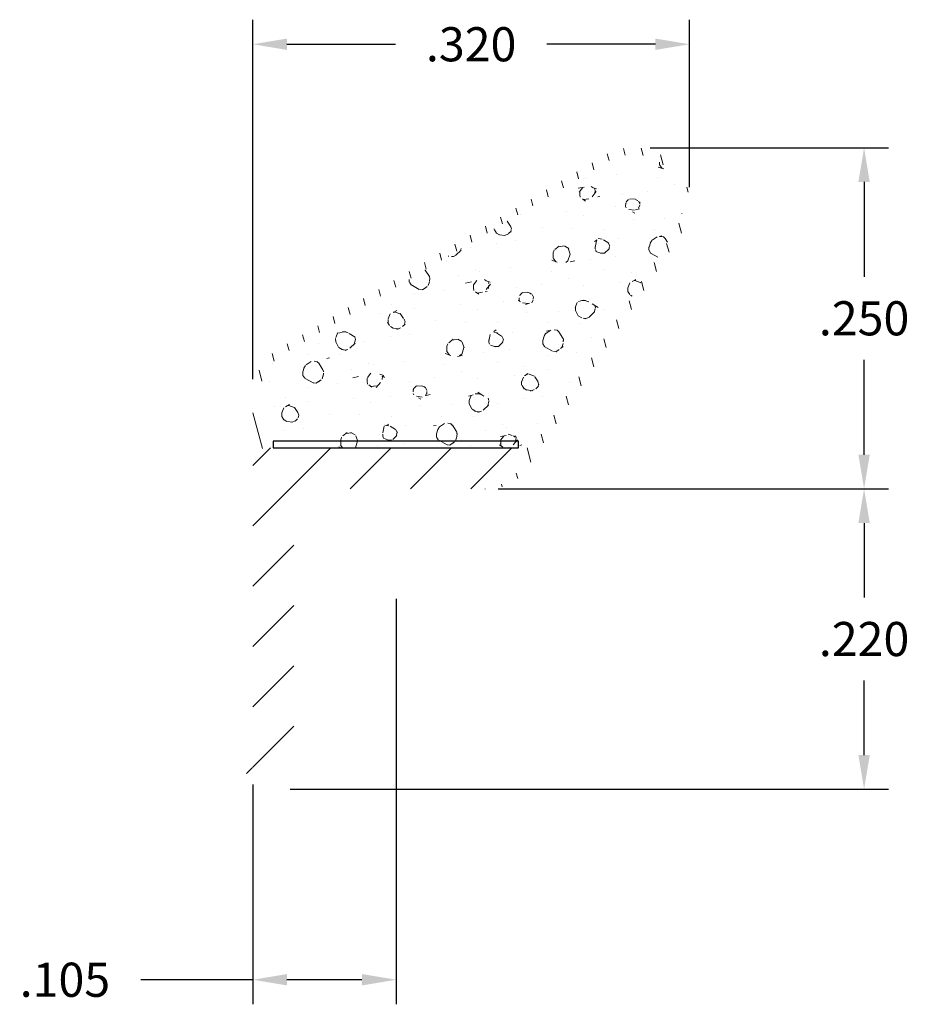
# Model space of a CAD drawing. Units: inches. Extents: x 0.611 to 1.262, y 0.978 to 1.699.
import ezdxf

# ---------------------------------------------------------------- set-up
doc = ezdxf.new("R2010")
doc.units = ezdxf.units.IN
doc.header["$LTSCALE"] = 0.005
doc.header["$MEASUREMENT"] = 0
doc.header["$PDMODE"] = 2
doc.layers.get('DEFPOINTS').update_dxf_attribs({"linetype": 'CONTINUOUS'})
for name, color, linetype, lineweight in [('ADHESIVE', 30, 'CONTINUOUS', 30), ('DIM STANDARD', 5, 'CONTINUOUS', 15), ('HATCH', 7, 'CONTINUOUS', 15)]:
    doc.layers.add(name, color=color, linetype=linetype, lineweight=lineweight)
doc.styles.add('ROMANS', font='romans.shx')
doc.dimstyles.new('AMESBURY STANDARD', dxfattribs={"dimscale": 0, "dimtxt": 0.125, "dimasz": 0.125, "dimexe": 0.09, "dimexo": 0.0625, "dimgap": 0.09, "dimtad": 0, "dimtih": 1, "dimtoh": 1, "dimdec": 3, "dimzin": 4, "dimdsep": 46, "dimtxsty": 'ROMANS', "dimcen": 0.09, "dimadec": 0, "dimazin": 0, "dimtm": 1e-09, "dimtfac": 1, "dimtdec": 3, "dimtofl": 0, "dimtmove": 0, "dimatfit": 3, "dimfxl": 1, "dimtolj": 1, "dimtzin": 4, "dimarcsym": 0})

# ---------------------------------------------------------------- blocks, each defined once
blk = doc.blocks.new('*D5')
at = {"layer": 'DEFPOINTS', "color": 0, "transparency": 16777216}
for p in [(1.060011557112809, 1.605608968853956), (0.9486307909419556, 1.355620672712315), (1.229301718757621, 1.355620672712315)]:
    blk.add_point(p, dxfattribs=at)
at = {"layer": 'DIM STANDARD', "color": 0, "lineweight": -2, "transparency": 16777216}
for p, q in [((1.072511557112809, 1.605608968853956), (1.247301718757621, 1.605608968853956)), ((1.229301718757621, 1.580608968853956), (1.229301718757621, 1.511114820783136)), ((1.229301718757621, 1.380620672712315), (1.229301718757621, 1.450114820783135)), ((0.9611307909419555, 1.355620672712315), (1.247301718757621, 1.355620672712315))]:
    blk.add_line(p, q, dxfattribs=at)
at = {"layer": 'DIM STANDARD', "color": 0, "transparency": 16777216}
for points in [[(1.225135052090954, 1.580608968853956), (1.233468385424287, 1.580608968853956), (1.229301718757621, 1.605608968853956)], [(1.225135052090954, 1.380620672712315), (1.233468385424288, 1.380620672712315), (1.229301718757621, 1.355620672712315)]]:
    blk.add_solid(points, dxfattribs=at)
at = {"layer": 'DIM STANDARD', "color": 0, "transparency": 16777216, "insert": (1.229301718757621, 1.480614820783135), "char_height": 0.025, "attachment_point": 5, "style": 'ROMANS'}
blk.add_mtext('\\A1;.250', dxfattribs=at)
blk = doc.blocks.new('*D6')
at = {"layer": 'DEFPOINTS', "color": 0, "transparency": 16777216}
for p in [(1.10141780711281, 1.681421554482039), (1.10141780711281, 1.564202718853954), (0.7814178071128097, 1.423616676549639)]:
    blk.add_point(p, dxfattribs=at)
at = {"layer": 'DIM STANDARD', "color": 0, "lineweight": -2, "transparency": 16777216}
for p, q in [((0.7814178071128097, 1.436116676549638), (0.7814178071128097, 1.699421554482039)), ((1.10141780711281, 1.576702718853954), (1.10141780711281, 1.699421554482039)), ((0.8064178071128097, 1.681421554482039), (0.8859178071128099, 1.681421554482039)), ((1.07641780711281, 1.681421554482039), (0.9969178071128099, 1.681421554482039))]:
    blk.add_line(p, q, dxfattribs=at)
at = {"layer": 'DIM STANDARD', "color": 0, "transparency": 16777216}
for points in [[(0.8064178071128097, 1.685588221148706), (0.8064178071128097, 1.677254887815373), (0.7814178071128097, 1.681421554482039)], [(1.07641780711281, 1.685588221148706), (1.07641780711281, 1.677254887815373), (1.10141780711281, 1.681421554482039)]]:
    blk.add_solid(points, dxfattribs=at)
at = {"layer": 'DIM STANDARD', "color": 0, "transparency": 16777216, "insert": (0.9414178071128099, 1.681421554482039), "char_height": 0.025, "attachment_point": 5, "style": 'ROMANS'}
blk.add_mtext('\\A1;.320', dxfattribs=at)
blk = doc.blocks.new('*D7')
at = {"layer": 'DEFPOINTS', "color": 0, "transparency": 16777216}
for p in [(0.9486307909419556, 1.355620672712315), (1.229301718757621, 1.355620672712315), (0.7964173227631819, 1.135615841447667)]:
    blk.add_point(p, dxfattribs=at)
at = {"layer": 'DIM STANDARD', "color": 0, "lineweight": -2, "transparency": 16777216}
for p, q in [((0.9611307909419555, 1.355620672712315), (1.247301718757621, 1.355620672712315)), ((1.229301718757621, 1.330620672712315), (1.229301718757621, 1.276118257079991)), ((1.229301718757621, 1.160615841447667), (1.229301718757621, 1.215118257079991)), ((0.8089173227631818, 1.135615841447667), (1.247301718757621, 1.135615841447667))]:
    blk.add_line(p, q, dxfattribs=at)
at = {"layer": 'DIM STANDARD', "color": 0, "transparency": 16777216}
for points in [[(1.225135052090954, 1.330620672712315), (1.233468385424288, 1.330620672712315), (1.229301718757621, 1.355620672712315)], [(1.225135052090954, 1.160615841447667), (1.233468385424288, 1.160615841447667), (1.229301718757621, 1.135615841447667)]]:
    blk.add_solid(points, dxfattribs=at)
at = {"layer": 'DIM STANDARD', "color": 0, "transparency": 16777216, "insert": (1.229301718757621, 1.245618257079991), "char_height": 0.025, "attachment_point": 5, "style": 'ROMANS'}
blk.add_mtext('\\A1;.220', dxfattribs=at)
blk = doc.blocks.new('*D8')
at = {"layer": 'DEFPOINTS', "color": 0, "transparency": 16777216}
for p in [(0.886422681755846, 1.287576982992107), (0.7814173227631809, 1.151455189845638), (0.7814173227631809, 0.9959743205696994)]:
    blk.add_point(p, dxfattribs=at)
at = {"layer": 'DIM STANDARD', "color": 0, "lineweight": -2, "transparency": 16777216}
for p, q in [((0.886422681755846, 1.275076982992107), (0.886422681755846, 0.9779743205696994)), ((0.7814173227631809, 1.138955189845638), (0.7814173227631809, 0.9779743205696994)), ((0.7814173227631809, 0.9959743205696994), (0.6992744656203238, 0.9959743205696994)), ((0.861422681755846, 0.9959743205696994), (0.8064173227631809, 0.9959743205696994))]:
    blk.add_line(p, q, dxfattribs=at)
at = {"layer": 'DIM STANDARD', "color": 0, "transparency": 16777216}
for points in [[(0.8064173227631809, 1.000140987236366), (0.8064173227631809, 0.9918076539030327), (0.7814173227631809, 0.9959743205696994)], [(0.861422681755846, 1.000140987236366), (0.861422681755846, 0.9918076539030327), (0.886422681755846, 0.9959743205696994)]]:
    blk.add_solid(points, dxfattribs=at)
at = {"layer": 'DIM STANDARD', "color": 0, "transparency": 16777216, "insert": (0.6437744656203238, 0.9959743205696994), "char_height": 0.025, "attachment_point": 5, "style": 'ROMANS'}
blk.add_mtext('\\A1;.105', dxfattribs=at)

msp = doc.modelspace()

# ---------------------------------------------------------------- hatches: boundary and pattern name
at = {"layer": 'HATCH'}
h = msp.add_hatch(dxfattribs=at)
h.set_pattern_fill('ANSI31', color=256, scale=0.1, angle=59.99999999999999, style=0)
h.set_pattern_definition([(105, (0.0894732113459007, -4.313180936252705), (-0.01207407282861336, -0.003235238063781508), [])])
edge = h.paths.add_edge_path()
edge.add_arc((0.9769124850790245, 1.380613386529813), 0.005000000000005879, 340.5139642132143, 447.1663851650703)
edge.add_line((0.9771596638314008, 1.385607273058804), (0.9806227233047728, 1.385610490689242))
edge.add_arc((0.9806227233047737, 1.395610490689243), 0.01000000000000156, 269.9999999999943, 326.6381826247789)
edge.add_line((0.9889748685559034, 1.390111248041018), (1.0904185859177, 1.544182038587763))
edge.add_arc((1.060011557112808, 1.564202718853954), 0.03640625000000128, 326.6381826247845, 480.6974413255204)
edge.add_line((1.041426001977912, 1.595507545628596), (0.8039692867549082, 1.454530299705199))
edge.add_arc((0.8224178071128083, 1.423616676549635), 0.03600000000000144, 120.8277550014365, 179.9999999999972)
edge.add_line((0.786417807112807, 1.423616676549637), (0.7864178071128087, 1.39561049068924))
edge.add_arc((0.7964178071128067, 1.39561049068924), 0.00999999999999801, 180, 270)
edge.add_line((0.7964178071128067, 1.385610490689242), (0.7910902347371565, 1.385610490689242))
edge.add_arc((0.7914173227013421, 1.375615841596948), 0.00999999985071996, 91.87441034487875, 179.9994228193595)
edge.add_line((0.7814173228511301, 1.375615942333972), (0.7814173228511319, 1.375615942483254))
edge.add_line((0.7814173228511319, 1.375615942483254), (0.7814178071128097, 1.42361667654964))
edge.add_arc((0.8224178071128119, 1.423616676549637), 0.04100000000000237, 120.81955200044081, 179.999999999995, ccw=False)
edge.add_line((0.8014120330663399, 1.458826866221219), (1.038873467379364, 1.599806913852344))
edge.add_arc((1.060011557112809, 1.564202718853954), 0.04140625000000024, -33.36181737521338, 120.69746064433801, ccw=False)
edge.add_line((1.094594658543265, 1.541432417263653), (0.9793562808868188, 1.366410558753447))
edge.add_arc((0.9522745468749143, 1.394002796746953), 0.03866202160495234, 263.1014586274555, 314.4650311198246, ccw=False)
edge.add_arc((0.9486002016804278, 1.390643819348696), 0.03503656029770526, 268.4145066533789, 340.4950215117067)
h = msp.add_hatch(dxfattribs=at)
h.set_pattern_fill('FT-FOAM-0005', color=256, scale=0.0005, pattern_type=2)
h.set_pattern_definition([(7.483700000000002, (0.4418941518748944, -9.596555574539114), (0.07788842497899573, 0.0684183005115872), [0.00430445, -0.04, 0, -0.05, 0, -0.0829519]), (7.483700000000002, (0.4640644518748944, -9.561560374539113), (0.07788842497899573, 0.0684183005115872), [-0.025, 0, -0.085, 0, -0.0632763, 0.00398055]), (11.9651, (0.4473941518748945, -9.608239674539114), (1.38600594307925, 0.298441665640345), [-0.86642655, 0.00199785, -0.325, 0, -1.01801965, 0.0035615]), (11.9651, (0.4640644518748944, -9.561560374539113), (1.38600594307925, 0.298441665640345), [0.0014762, -1.59064155, 0.0043377, -0.6185500500000001]), (32.8672, (0.4126388018748943, -9.546388874539113), (0.07788844433103094, 0.06841834694957118), [0.004313399999999999, -0.09716895, 0.0030375, -0.56837975]), (38.9701, (0.4418941518748944, -9.596555574539114), (0.07788850068049036, 0.06841824740365506), [-0.8250000000000001, 0, -0.5783321, 0.00242415, -1.0201871, 0.004097]), (41.2965, (0.4473941518748945, -9.608239674539114), (-0.01997001602519603, 0.1137499886811133), [0.0019605, -0.035, 0, -0.0425, 0, -0.0242105]), (51.9062, (0.4574617518748942, -9.556049774539114), (0.2915839351480637, 0.3874230493094014), [0.00385325, -0.48181085, 0.0048764, -0.5809493]), (56.1826, (0.4113941518748945, -9.548246924539114), (0.1358069510002302, 0.2505865287390637), [0.0022364, -0.175, 0, -0.11, 0, -0.09672950000000001]), (72.3625, (0.4380958018748942, -9.601060374539113), (-0.01997001231461716, 0.113749982825511), [0.00202325, -0.03, 0, -0.065, 0, -0.09413070000000001]), (72.3625, (0.4244245518748944, -9.556560374539114), (-0.01997001231461716, 0.113749982825511), [0.0029946, -0.065, 0, -0.065, 0, -0.05815910000000001]), (72.3625, (0.4113941518748945, -9.548246924539114), (-0.01997001231461716, 0.113749982825511), [-0.05776655000000001, 0.005301650000000001, -0.08, 0, -0.0447543, 0.0033315]), (85.468, (0.4253319018748942, -9.553706524539113), (0.01797870757184544, 0.4096682827152794), [0.00228345, -0.51905475, 0.0023555, -0.18410585]), (90.21799999999992, (0.4380958018748942, -9.601060374539113), (-0.01996999149315397, 0.1137499913625859), [-0.15625115, 0.0025106, -0.2075, 0, -0.15308595, 0.00407435]), (90.21799999999992, (0.4103941518748941, -9.553898824539115), (-0.01996999149315397, 0.1137499913625859), [0.00247705, -0.0825, 0, -0.4, 0, -0.03844505]), (99.95739999999999, (0.4252718518748946, -9.550060374539113), (-0.09785851503134306, 0.04533175615529254), [-0.01999999999999999, 0, -0.02999999999999999, 0, -0.06409884999999994, 0.001390799999999999]), (99.95739999999999, (0.4574713018748944, -9.558560374539113), (-0.09785851503134306, 0.04533175615529254), [-0.09999999999999995, 0, -0.01370074999999999, 0.001788899999999999]), (287.8464, (0.4491141518748942, -9.597671524539113), (0.1777387014852194, -0.5003316839728102), [0.004435349999999995, -0.1889165499999999, 0.0008917999999999996, -0.4508803499999998]), (302.2892, (0.4103941518748941, -9.553898824539115), (0.1178285425066386, -0.1590817068899541), [0.0024026, -0.49836045, 0.0056173, -0.19272225]), (306.5266, (0.4399079518748943, -9.607560374539114), (0.0978584954302736, -0.04533169642257082), [-0.015, 0, -0.14, 0, -0.03994725, 0.00301855]), (316.5372, (0.4208941518748945, -9.544006724539113), (0.09785851126941614, -0.04533169491786136), [0.0018971, -0.085, 0, -0.1225, 0, -0.0877657]), (323.074, (0.4577806518748941, -9.560322324539113), (0.4114040065784464, -0.2950769061813447), [0.00292365, -0.4008495, 0.00176835, -0.5013118]), (330.4083, (0.4461619018748944, -9.595994974539114), (0.09785850932074347, -0.04533171351321793), [0.003395049999999998, -0.8802105499999995, 0.007099599999999996, -0.2576315999999997]), (340.4945000000001, (0.4399079518748943, -9.607560374539114), (0.8607565765566703, -0.2942352607460969), [0.00424575, -0.64430025, 0.0031124, -0.3653217]), (352.0729, (0.4208941518748945, -9.544006724539113), (0.2736054941472319, -0.02224507795494434), [-0.2731728499999997, 0.002157999999999998, -0.3732583999999997, 0.002703749999999998]), (0.1073, (0.5370142518748944, -9.567592374539114), (0.1757469730164044, 0.02308661837696711), [0.00268365, -0.1925, 0, -0.09416955, 0, -0.16]), (3.3598, (0.4730193018748943, -9.601371674539113), (0.1757469564713711, 0.02308670273772344), [0.002936, -0.2915737, 0.00413255, -0.50358305]), (3.3598, (0.5387452018748942, -9.580727424539113), (0.1757469564713711, 0.02308670273772344), [0.00165135, -0.484709, 0.0011521, -0.31471275]), (16.08140000000001, (0.4974218018748942, -9.569813374539113), (0.6830180260100713, 0.2060956675937548), [0.00300835, -0.7456389000000001, 0.0033912, -0.40566405]), (22.2367, (0.5403937518748942, -9.580630624539113), (0.2536354623854267, 0.09150483573879177), [0.00206875, -0.03870695, 0.002983, -0.8624309]), (30.3526, (0.4698748518748945, -9.591768724539113), (0.4873006966723213, 0.2967600084770567), [0.0021722, -0.2065898, 0.00322545, -0.82715925]), (44.7914, (0.4759502518748944, -9.601199574539113), (0.07788844975743359, 0.0684183153674054), [0.0041841, -1.1587016, 0.00522415, -0.45003085]), (44.7914, (0.4917176518748945, -9.563554024539114), (0.07788844975743359, 0.0684183153674054), [0.00239495, -0.6438888500000001, 0.0026026, -0.96925425]), (67.7442, (0.5003124518748945, -9.568980074539112), (0.05791857145172897, 0.182168224204946), [0.0024566, -0.3877119, 0.00397945, -0.2702729]), (68.7756, (0.4912034518748944, -9.564878024539114), (0.05791838461057938, 0.1821683244067448), [0.00142035, -0.3229525, 0.00400175, -0.5267181000000001]), (76.88850000000001, (0.4789196018748942, -9.598251774539113), (0.05791859360245111, 0.1821682459571278), [0.002465549999999998, -0.6278885499999994, 0.003395049999999998, -0.04417884999999996]), (78.6613, (0.4688938018748945, -9.596660974539112), (0.03794850578102419, 0.2959182607654183), [0.00498965, -0.07635345, 0.00200355, -0.4042569]), (84.64510000000001, (0.4909863018748943, -9.567194874539114), (0.0379482841588009, 0.2959183067901771), [0.002326999999999998, -0.7068429999999996, 0.001673549999999999, -0.2950512999999997]), (90.21799999999992, (0.3949482018748944, -9.584156674539113), (-0.01996999149315397, 0.1137499913625859), [0.00264435, -0.1325, 0, -0.024, 0, -0.36427775]), (91.97409999999994, (0.4689556018748942, -9.598453174539113), (-0.01997008085161609, 0.1137499865977132), [0.0017933, -0.47708285, 0.0026481, -0.15602245]), (285.7688000000001, (0.4689556018748942, -9.598453174539113), (0.01997002854835941, -0.1137500250683059), [0.001665549999999999, -0.7973399499999995, 0.001788949999999999, -0.07369779999999994]), (287.8464, (0.4073920018748942, -9.583359374539114), (0.01997005994956377, -0.1137499763463418), [-0.3224999999999997, 0, -0.1164999999999999, 0, -0.2040185499999999, 0.002105549999999998]), (296.7969000000001, (0.4784032518748944, -9.593720824539114), (0.1178286059962876, -0.1590816645831446), [0.002385899999999998, -0.09062704999999993, 0.002291099999999998, -0.2103519499999998]), (296.7969000000001, (0.4909863018748943, -9.567194874539114), (0.1178286059962876, -0.1590816645831446), [0.001119149999999999, -0.1349047999999999, 0.004285599999999995, -0.1653464999999999]), (303.2239, (0.4067467018748943, -9.581355124539114), (0.1178284297939248, -0.1590817850144483), [-0.1935163, 0.00281605, -0.6959126999999999, 0.0044017]), (327.5698, (0.4745490518748943, -9.591272024539114), (0.09785855431505099, -0.04533166079828443), [0.00456635, -0.43767115, 0.0030431, -0.2740188]), (328.0968, (0.4914908518748944, -9.568193824539113), (0.7049795430151914, -0.4310720492729052), [0.0019346, -1.3724265, 0.0052297, -0.16598035]), (328.5556, (0.4991911518748946, -9.562276674539113), (0.09785853616300344, -0.0453316500251662), [0.00137725, -0.5664631000000001, 0.0023643, -0.25612415]), (338.4146, (0.4975427518748945, -9.561624524539113), (0.09785854413255735, -0.04533164290102806), [0.00177275, -0.7141075, 0.0043174, -0.94214865]), (339.9821000000001, (0.4694082018748942, -9.600056074539113), (0.09785849369793313, -0.045331683931568), [0.00384325, -0.69587015, 0.0023015, -0.42238865]), (347.8845999999999, (0.4717493018748944, -9.590671024539112), (0.3714640045449657, -0.06757682014722358), [0.002863499999999998, -0.1637980999999999, 0.001948249999999999, -0.6913301999999995]), (352.0729, (0.4931332018748944, -9.569216224539113), (0.2736054941472319, -0.02224507795494434), [0.004329999999999996, -0.4526224999999998, 0.003919149999999996, -0.1904213999999999])])
edge = h.paths.add_edge_path()
edge.add_arc((1.06001155711281, 1.564202718853958), 0.03640625000000051, 326.6381826247837, 480.6974413255194)
edge.add_line((1.041426001977916, 1.5955075456286), (0.8039692867549119, 1.454530299705203))
edge.add_arc((0.8224178071128119, 1.423616676549639), 0.03600000000000109, 120.8277550014387, 180)
edge.add_line((0.7864178071128105, 1.42361667654964), (0.7864178071128116, 1.395610490689243))
edge.add_arc((0.7964178071128059, 1.39561049068924), 0.009999999999994458, 179.9999999999796, 270.0000000000239)
edge.add_line((0.7964178071128103, 1.385610490689245), (0.9806227233047764, 1.385610490689245))
edge.add_arc((0.98062272330478, 1.395610490689242), 0.009999999999996156, 269.9999999999784, 326.6381826247958)
edge.add_line((0.988974868555907, 1.390111248041022), (1.090418585917702, 1.544182038587767))
h = msp.add_hatch(dxfattribs=at)
h.set_pattern_fill('ANSI31', color=256, scale=0.25, style=0)
h.set_pattern_definition([(45, (0.0894732113459007, -4.313180936252705), (-0.02209708691207961, 0.02209708691207961), [])])
edge = h.paths.add_edge_path()
edge.add_line((0.7814173227631809, 1.151455189845638), (0.7814173227631809, 1.375607273064297))
edge.add_arc((0.7914173227631816, 1.375607273064297), 0.01000000000000068, 90.00189856259823, 180, ccw=False)
edge.add_line((0.7914169914014977, 1.385607273058806), (0.9771596638314008, 1.385607273058806))
edge.add_arc((0.9769124850790254, 1.380613386529816), 0.005000000000004946, -19.4859810119724, 87.16638516507561, ccw=False)
edge.add_arc((0.948630790941972, 1.390620672712327), 0.0350000000000126, 269.99999999997203, 340.5140189879276, ccw=False)
edge.add_line((0.9486307909419551, 1.355620672712314), (0.82141732276318, 1.355615841447666))
edge.add_arc((0.82141732276318, 1.345615841447666), 0.009999999999999787, 90, 180)
edge.add_line((0.8114173227631802, 1.345615841447666), (0.811417322763182, 1.150615841447667))
edge.add_arc((0.7964173227631814, 1.150615841447667), 0.01500000000000012, -128.6821874534931, 0, ccw=False)
edge.add_line((0.7870423227631811, 1.13890647020067), (0.7713689769501233, 1.151455189845638))
edge.add_line((0.7713689769501233, 1.151455189845638), (0.7814173227631809, 1.151455189845638))

# ---------------------------------------------------------------- linework, layer by layer
at = {"layer": 'ADHESIVE'}
msp.add_lwpolyline([(0.7964178966197988, 1.390610490688443), (0.7964178071128103, 1.385610490689245), (0.9761596638313996, 1.385607273058806), (0.9761597533383881, 1.390607273058006)], close=True, dxfattribs=at)

# ---------------------------------------------------------------- dimensions: what is measured, and where the dimension line sits
at = {"layer": 'DIM STANDARD', "color": 18, "true_color": 0x000000}
dim = msp.add_linear_dim(base=(1.10141780711281, 1.681421554482039), p1=(0.7814178071128097, 1.423616676549639), p2=(1.10141780711281, 1.564202718853954), dimstyle='AMESBURY STANDARD', override={"dimscale": 0.2, "dimgap": 0.09, "dimtol": 0, "dimlim": 0, "dimtp": 0.025, "dimtm": 0.025}, dxfattribs=at)
dim.commit()
dim.dimension.update_dxf_attribs({"geometry": '*D6', "text_midpoint": (0.9414178071128099, 1.681421554482039)})
for p1, override, picture, middle in [((1.060011557112809, 1.605608968853955), {"dimscale": 0.2, "dimgap": 0.09, "dimtol": 0, "dimlim": 0, "dimtp": 0.025, "dimtm": 0.025}, '*D5', (1.229301718757621, 1.480614820783135)), ((0.7964173227631814, 1.135615841447667), {"dimscale": 0.2, "dimgap": 0.09, "dimtol": 0, "dimlim": 0, "dimtp": 0.01, "dimtm": 0.01}, '*D7', (1.229301718757621, 1.245618257079991))]:
    dim = msp.add_linear_dim(base=(1.229301718757621, 1.355620672712315), p1=p1, p2=(0.9486307909419551, 1.355620672712314), angle=90, dimstyle='AMESBURY STANDARD', override=override, dxfattribs=at)
    dim.commit()
    dim.dimension.update_dxf_attribs({"geometry": picture, "text_midpoint": middle})
dim = msp.add_linear_dim(base=(0.7814173227631809, 0.9959743205696994), p1=(0.886422681755846, 1.287576982992107), p2=(0.7814173227631809, 1.151455189845638), dimstyle='AMESBURY STANDARD', override={"dimscale": 0.2, "dimtp": 0.005, "dimtm": 0.005}, dxfattribs=at)
dim.commit()
dim.dimension.update_dxf_attribs({"geometry": '*D8', "text_midpoint": (0.6437744656203238, 0.9959743205696994), "dimtype": 160})

doc.saveas('drawing.dxf')
